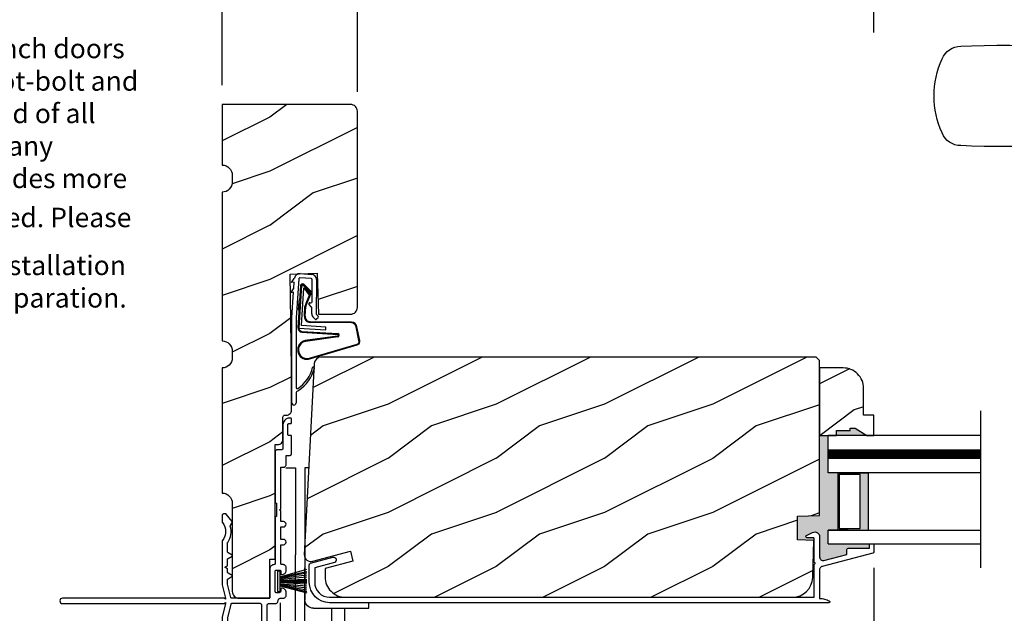
# Model space of a CAD drawing. Extents: x 0 to 68, y 0 to 44.
# Drawn here: x 13.6 to 22.7, y 32.3 to 37.8 of the extents above; entities that cross this region are included whole.
import ezdxf

# ---------------------------------------------------------------- set-up
doc = ezdxf.new("R2010")
doc.units = 0
doc.header["$LTSCALE"] = 2
doc.header["$MEASUREMENT"] = 0
doc.header["$PDMODE"] = 3
doc.layers.get('0').update_dxf_attribs({"linetype": 'CONTINUOUS'})
doc.layers.get('DEFPOINTS').update_dxf_attribs({"color": 3, "linetype": 'CONTINUOUS'})
doc.layers.add('Dim', color=7, linetype='CONTINUOUS')
doc.styles.get("Standard").update_dxf_attribs({"font": 'arial.ttf'})
doc.dimstyles.get("Standard").update_dxf_attribs({"dimtxt": 0.24, "dimasz": 0.3, "dimexe": 0.0625, "dimexo": 0.18, "dimgap": 0.09, "dimtad": 0, "dimdec": 4, "dimzin": 0, "dimdsep": 46, "dimlunit": 4, "dimtxsty": 'Standard', "dimcen": 0, "dimadec": 5, "dimazin": 0, "dimtfac": 1, "dimtdec": 4, "dimtofl": 0, "dimtmove": 2, "dimatfit": 3, "dimfxl": 1, "dimtolj": 1, "dimtzin": 0, "dimarcsym": 0})

# ---------------------------------------------------------------- blocks, each defined once
blk = doc.blocks.new('A$C73F165EF')
for p, q in [((0.025, 0.0935), (0, 0.0935)), ((0, 0.0935), (0, -0.0935)), ((0.025, 0.0421), (0.2729, 0.1123)), ((0.025, -0.0935), (0.025, 0.0936)), ((0.025, 0.0392), (0.2729, 0.0919)), ((0.025, 0.0349), (0.2729, 0.0788)), ((0.025, 0.0289), (0.2729, 0.0602)), ((0.025, 0.0077), (0.2729, 0.0108)), ((0.025, 0.0018), (0.2729, 0.0018)), ((0.0253, 0.022), (0.2729, 0.0412)), ((0.0256, 0.0112), (0.2729, 0.0213)), ((0.0243, -0.0288), (0.2729, -0.0602)), ((0.025, -0.0018), (0.2729, -0.0018)), ((0.025, -0.0077), (0.2729, -0.0108)), ((0.025, -0.0349), (0.2729, -0.0788)), ((0.025, -0.0392), (0.2729, -0.0919)), ((0.025, -0.0421), (0.2729, -0.1044)), ((0.0253, -0.0112), (0.2729, -0.0213)), ((0.0256, -0.022), (0.2729, -0.0412)), ((0, -0.0935), (0.025, -0.0935))]:
    blk.add_line(p, q)
blk = doc.blocks.new('A$C736078BB')
for p, q in [((-0.126, 0.1871), (-0.1417, -0.0624)), ((0.2676, 0.1624), (-0.126, 0.1871)), ((0.111, 0.1798), (-0.1201, 0.1943)), ((0.0477, 0.1913), (0.0472, 0.1838)), ((0.1161, 0.187), (0.0477, 0.1913)), ((0.1161, 0.187), (0.1252, 0.1789)), ((-0.4129, 0.0961), (-0.2805, -0.3544)), ((-0.207, -0.1734), (-0.246, 0.1039)), ((-0.1996, -0.1718), (-0.2407, 0.1268)), ((-0.1625, 0.1569), (-0.1833, -0.1736)), ((-0.1555, 0.1565), (-0.1764, -0.1745)), ((-0.1168, -0.064), (-0.1026, 0.1606)), ((-0.1026, 0.1606), (0.2457, 0.1387)), ((-0.0157, 0.1277), (0.0735, 0.122)), ((-0.0152, 0.1346), (0.0739, 0.129)), ((0.1011, 0.1109), (0.1891, 0.0744)), ((0.1057, 0.1163), (0.1936, 0.0797)), ((0.2643, 0.1701), (0.1252, 0.1789)), ((0.2457, 0.1387), (0.1803, 0.0912)), ((0.1803, 0.0912), (0.1924, 0.0823)), ((0.1924, 0.0823), (0.2602, 0.1319)), ((0.2128, 0.0825), (0.2739, 0.143)), ((0.2187, 0.0786), (0.2797, 0.1392)), ((0.2669, 0.1456), (0.267, 0.1474)), ((-0.4039, 0.0871), (-0.2737, -0.3526)), ((-0.0776, -0.3015), (-0.0732, 0.0807)), ((-0.0706, -0.3016), (-0.0662, 0.0807)), ((-0.1417, -0.0624), (-0.1168, -0.064)), ((-0.2409, -0.3699), (-0.114, -0.3435)), ((-0.2389, -0.3766), (-0.1129, -0.3504))]:
    blk.add_line(p, q)
for centre, radius, start, end in [((-0.3264, 0.1088), 0.0875, 11.90903, 188.34953), ((-0.3264, 0.1088), 0.0805, 356.54193, 195.62576), ((-0.1226, 0.1544), 0.04, 86.39864, 176.39864), ((-0.1226, 0.1544), 0.033, 86.39864, 176.39864), ((-0.0187, 0.0802), 0.0545, 86.39864, 179.53897), ((-0.0187, 0.0802), 0.0475, 86.39864, 179.49403), ((0.0705, 0.0746), 0.0475, 49.85655, 86.39864), ((0.0705, 0.0746), 0.0545, 49.85655, 86.39864), ((0.2521, 0.1483), 0.015, 356.39864, 86.39864), ((0.247, 0.1469), 0.02, 311.39928, 356.39864), ((0.263, 0.1502), 0.02, 326.65359, 86.39864), ((0.263, 0.1502), 0.013, 326.65359, 69.32401), ((0.202, 0.0896), 0.02, 229.85655, 326.65359), ((0.202, 0.0896), 0.013, 229.85655, 326.65359), ((-0.1916, -0.1721), 0.0154, 184.85023, 350.81859), ((-0.1913, -0.1717), 0.00821, 186.09794, 346.69935), ((-0.2495, -0.3464), 0.032, 194.41007, 289.30794), ((-0.2495, -0.3464), 0.025, 194.41007, 290.16765), ((-0.1206, -0.301), 0.043, 278.92933, 359.32797), ((-0.1206, -0.301), 0.05, 278.92933, 359.32799)]:
    blk.add_arc(centre, radius, start, end)
blk = doc.blocks.new('A$C24476FB7')
for p, q in [((0.093, 0.0043), (0.1978, -0.0027)), ((0.0132, -0.0795), (0.0389, -0.041)), ((0.0377, -0.0743), (0.0132, -0.0795)), ((0.0339, -0.1309), (0.0377, -0.0743)), ((0.0798, -0.0449), (0.0558, -0.4048)), ((0.1951, -0.0426), (0.0904, -0.0356)), ((0.2023, -0.2561), (0.2045, -0.0515)), ((0.2445, -0.0519), (0.2411, -0.3668)), ((0.0069, -0.1738), (0.0323, -0.1358)), ((0.0314, -0.1685), (0.0069, -0.1738)), ((0.0159, -0.4012), (0.0314, -0.1685)), ((0.1822, -0.2659), (0.1922, -0.266)), ((0.1988, -0.3073), (0.1749, -0.2829)), ((0.2011, -0.3664), (0.2016, -0.3144)), ((0.0151, -1.1903), (0.0151, -0.4012)), ((0.0551, -0.4003), (0.0551, -1.0478)), ((0.2312, -0.4181), (0.2154, -0.4019)), ((0.2439, -0.3739), (0.2598, -0.3902)), ((0.2597, -0.4043), (0.2454, -0.4183)), ((0.0551, -1.0943), (0.0551, -1.1903))]:
    blk.add_line(p, q)
for centre, radius, start, end in [((0.0897, -0.0456), 0.05, 86.19189, 170.29481), ((0.0306, -0.0355), 0.00997, 326.07332, 350.21669), ((0.0897, -0.0456), 0.01, 86.18123, 176.2144), ((0.1945, -0.0526), 0.01, 1.21065, 86.1799), ((0.1945, -0.0526), 0.05, 1.18851, 86.192), ((0.024, -0.1303), 0.00999, 326.20733, 356.2185), ((0.1821, -0.2759), 0.01, 89.377, 224.39902), ((0.1923, -0.256), 0.01, 269.38245, 359.37511), ((0.1917, -0.3143), 0.01, 359.39036, 44.42286), ((0.2511, -0.3669), 0.05, 179.40632, 224.37105), ((0.2384, -0.4112), 0.01, 224.38686, 314.3923), ((0.2511, -0.3669), 0.01, 179.42935, 224.38497), ((0.2527, -0.3972), 0.01, 314.41955, 44.3832), ((-0.0865, -0.7997), 0.3008, 301.42372, 347.89103), ((-0.1173, -0.7792), 0.3543, 303.92779, 344.44002), ((0.2158, -0.8685), 0.01, 325.01391, 144.97835), ((0.0651, -1.0478), 0.01, 180, 301.42372), ((0.0683, -1.0957), 0.0133, 108.88336, 174.24243), ((0.0273, -1.0041), 0.0871, 294.89185, 307.51504), ((0.0351, -1.1904), 0.02, 179.99541, 0.00459)]:
    blk.add_arc(centre, radius, start, end)
blk = doc.blocks.new('A$C10C742F3')
for p, q in [((0.028, 1.2472), (0.0646, 1.2472)), ((0.0646, 1.2472), (0.0646, 0.0267)), ((0.2396, 1.2472), (0.1518, 1.2472)), ((0.1518, 1.2472), (0.1518, 0.4409)), ((0.1518, -0.4916), (0.1518, 0.4409)), ((-0.5259, -0.052), (-0.5259, 0)), ((0.2896, -0.741), (0.2897, 0)), ((-0.014, -0.052), (-0.5259, -0.052)), ((-0.3009, -0.052), (-0.3009, -0.7413)), ((-0.1828, -0.5067), (-0.1828, -0.052))]:
    blk.add_line(p, q)
for radius in [0.295, 0.28]:
    blk.add_circle((-0.0057, -0.741), radius)
blk.add_arc((-0.0141, 0.0267), 0.0787, 270.11165, 0)
blk = doc.blocks.new('A$C1906042A')
for points in [[(2.0412, 1.332), (2.0412, 1.316), (2.0408, 1.3129), (2.0399, 1.3099), (2.0385, 1.3071), (2.0365, 1.3047), (2.034, 1.3027), (2.0313, 1.3012), (2.0283, 1.3003), (2.0252, 1.3), (2.0012, 1.3), (1.9992, 1.3002), (1.9973, 1.3008), (1.9956, 1.3017), (1.9941, 1.303), (1.9928, 1.3045), (1.9919, 1.3062), (1.9913, 1.3081), (1.9912, 1.31), (1.9912, 1.5), (1.9913, 1.502), (1.9919, 1.5038), (1.9928, 1.5056), (1.9941, 1.5071), (1.9956, 1.5083), (1.9973, 1.5093), (1.9992, 1.5098), (2.0012, 1.51), (2.0312, 1.51), (2.0331, 1.5098), (2.035, 1.5093), (2.0367, 1.5083), (2.0382, 1.5071), (2.0395, 1.5056), (2.0404, 1.5038), (2.041, 1.502), (2.0412, 1.5), (2.0412, 1.478), (2.0413, 1.4761), (2.0419, 1.4742), (2.0428, 1.4725), (2.0441, 1.471), (2.0456, 1.4697), (2.0473, 1.4688), (2.0492, 1.4682), (2.0512, 1.468), (2.059, 1.4688), (2.0665, 1.4711), (2.0734, 1.4748), (2.0794, 1.4797), (2.0844, 1.4858), (2.0881, 1.4927), (2.0904, 1.5002), (2.0912, 1.508), (2.0912, 1.535), (2.0907, 1.5399), (2.0893, 1.5446), (2.0869, 1.5489), (2.0838, 1.5527), (2.08, 1.5558), (2.0757, 1.5581), (2.071, 1.5595), (2.0662, 1.56), (2.0512, 1.56), (2.0492, 1.5602), (2.0473, 1.5608), (2.0456, 1.5617), (2.0441, 1.563), (2.0428, 1.5645), (2.0419, 1.5662), (2.0413, 1.5681), (2.0412, 1.57), (2.0412, 1.744), (2.0662, 1.744), (2.0757, 1.7459), (2.0838, 1.7514), (2.0893, 1.7595), (2.0912, 1.769), (2.0893, 1.7786), (2.0838, 1.7867), (2.0757, 1.7921), (2.0662, 1.794), (2.0412, 1.794), (2.0412, 1.908), (2.0662, 1.908), (2.0757, 1.9099), (2.0838, 1.9153), (2.0893, 1.9235), (2.0912, 1.933), (2.0893, 1.9426), (2.0838, 1.9507), (2.0757, 1.9561), (2.0662, 1.958), (2.0412, 1.958), (2.0412, 2.057), (2.0312, 2.067), (2.0412, 2.077), (2.0412, 2.46), (2.0662, 2.46), (2.071, 2.4605), (2.0757, 2.4619), (2.08, 2.4642), (2.0838, 2.4674), (2.0869, 2.4711), (2.0893, 2.4755), (2.0907, 2.4802), (2.0912, 2.485), (2.0912, 2.57), (2.1255, 2.57), (2.1286, 2.5703), (2.1315, 2.5712), (2.1342, 2.5727), (2.1366, 2.5746), (2.1385, 2.577), (2.14, 2.5797), (2.1409, 2.5826), (2.1412, 2.5857), (2.1412, 2.7439), (2.141, 2.7459), (2.1404, 2.7477), (2.1395, 2.7495), (2.1382, 2.751), (2.1367, 2.7522), (2.135, 2.7531), (2.1331, 2.7537), (2.1312, 2.7539), (2.1162, 2.7539), (2.1142, 2.7541), (2.1123, 2.7547), (2.1106, 2.7556), (2.1091, 2.7568), (2.1078, 2.7583), (2.1069, 2.7601), (2.1063, 2.762), (2.1062, 2.7639), (2.1062, 2.8533), (2.1063, 2.8552), (2.1069, 2.8571), (2.1078, 2.8588), (2.1091, 2.8603), (2.1106, 2.8616), (2.1123, 2.8625), (2.1142, 2.8631), (2.1162, 2.8633), (2.1312, 2.8633), (2.1331, 2.8635), (2.135, 2.864), (2.1367, 2.865), (2.1382, 2.8662), (2.1395, 2.8677), (2.1404, 2.8695), (2.141, 2.8713), (2.1412, 2.8733), (2.1412, 2.9047), (2.141, 2.9066), (2.1404, 2.9085), (2.1395, 2.9102), (2.1382, 2.9118), (2.1367, 2.913), (2.135, 2.9139), (2.1331, 2.9145), (2.1312, 2.9147), (2.1237, 2.9147), (2.1115, 2.9135), (2.0997, 2.9099), (2.0889, 2.9041), (2.0795, 2.8964), (2.0717, 2.8869), (2.0659, 2.8761), (2.0624, 2.8644), (2.0612, 2.8522), (2.0612, 2.6357), (2.0609, 2.6326), (2.06, 2.6297), (2.0585, 2.627), (2.0566, 2.6246), (2.0542, 2.6227), (2.0515, 2.6212), (2.0486, 2.6203), (2.0455, 2.62), (2.0068, 2.62), (2.0037, 2.6197), (2.0008, 2.6188), (1.9981, 2.6174), (1.9957, 2.6155), (1.9938, 2.6131), (1.9923, 2.6104), (1.9915, 2.6075), (1.9912, 2.6044), (1.9912, 2.1395), (1.9913, 2.1376), (1.9919, 2.1357), (1.9928, 2.134), (1.9941, 2.1325), (1.9956, 2.1312), (1.9973, 2.1303), (1.9992, 2.1297), (2.0012, 2.1295), (2.0012, 2.0045), (1.9992, 2.0043), (1.9973, 2.0038), (1.9956, 2.0029), (1.9941, 2.0016), (1.9928, 2.0001), (1.9919, 1.9984), (1.9913, 1.9965), (1.9912, 1.9945), (1.9912, 1.57), (1.991, 1.5681), (1.9904, 1.5662), (1.9895, 1.5645), (1.9882, 1.563), (1.9867, 1.5617), (1.985, 1.5608), (1.9831, 1.5602), (1.9812, 1.56), (1.9734, 1.5593), (1.9659, 1.557), (1.9589, 1.5533), (1.9529, 1.5483), (1.9479, 1.5422), (1.9442, 1.5353), (1.9419, 1.5278), (1.9412, 1.52), (1.9412, 1.26), (1.941, 1.2581), (1.9404, 1.2562), (1.9395, 1.2545), (1.9382, 1.253), (1.9367, 1.2517), (1.935, 1.2508), (1.9331, 1.2502), (1.9312, 1.25), (1.5888, 1.25), (1.5871, 1.2502), (1.5855, 1.2506), (1.5839, 1.2513), (1.5826, 1.2522), (1.5813, 1.2533), (1.5803, 1.2547), (1.5795, 1.2561), (1.579, 1.2577), (1.5503, 1.3786), (1.5502, 1.3789), (1.5502, 1.3791), (1.5501, 1.3794), (1.5501, 1.3797), (1.55, 1.38), (1.55, 1.3803), (1.55, 1.3806), (1.55, 1.3809), (1.55, 1.4218), (1.5501, 1.4231), (1.5503, 1.4243), (1.5508, 1.4256), (1.5513, 1.4268), (1.5521, 1.4278), (1.5529, 1.4288), (1.5539, 1.4297), (1.555, 1.4304), (1.5928, 1.4523), (1.5939, 1.4531), (1.5947, 1.4541), (1.5952, 1.4553), (1.5953, 1.4566), (1.5952, 1.4579), (1.5947, 1.4591), (1.5939, 1.4601), (1.5928, 1.4609), (1.555, 1.4828), (1.5539, 1.4835), (1.5529, 1.4844), (1.5521, 1.4853), (1.5513, 1.4864), (1.5508, 1.4876), (1.5503, 1.4888), (1.5501, 1.4901), (1.55, 1.4914), (1.55, 1.5216), (1.525, 1.536), (1.55, 1.5505), (1.55, 1.6093), (1.5501, 1.6106), (1.5503, 1.6118), (1.5508, 1.6131), (1.5513, 1.6143), (1.5521, 1.6153), (1.5529, 1.6163), (1.5539, 1.6172), (1.555, 1.6179), (1.5928, 1.6398), (1.5939, 1.6406), (1.5947, 1.6416), (1.5952, 1.6428), (1.5953, 1.6441), (1.5952, 1.6454), (1.5947, 1.6466), (1.5939, 1.6476), (1.5928, 1.6484), (1.555, 1.6703), (1.5539, 1.671), (1.5529, 1.6719), (1.5521, 1.6728), (1.5513, 1.6739), (1.5508, 1.6751), (1.5503, 1.6763), (1.5501, 1.6776), (1.55, 1.6789), (1.55, 1.7603), (1.55, 1.761), (1.5501, 1.7618), (1.5502, 1.7625), (1.5504, 1.7632), (1.5507, 1.7639), (1.551, 1.7646), (1.5513, 1.7653), (1.5517, 1.7659), (1.5617, 1.7826), (1.5698, 1.8003), (1.576, 1.8188), (1.5801, 1.8379), (1.5821, 1.8573), (1.5821, 1.8768), (1.5799, 1.8962), (1.5756, 1.9152), (1.5754, 1.9162), (1.5753, 1.9171), (1.5752, 1.9181), (1.5753, 1.9191), (1.5755, 1.9201), (1.5758, 1.9211), (1.5761, 1.922), (1.5766, 1.9229), (1.5945, 1.9539), (1.5949, 1.9547), (1.5951, 1.9555), (1.5953, 1.9563), (1.5952, 1.9571), (1.5951, 1.958), (1.5948, 1.9588), (1.5943, 1.9595), (1.5938, 1.9601), (1.5376, 2.0271), (1.5368, 2.028), (1.5359, 2.0287), (1.5349, 2.0294), (1.5339, 2.0299), (1.5328, 2.0303), (1.5316, 2.0305), (1.5304, 2.0307), (1.5293, 2.0307), (1.5149, 2.0297), (1.5119, 2.0292), (1.5091, 2.0281), (1.5065, 2.0266), (1.5043, 2.0246), (1.5025, 2.0222), (1.5011, 2.0196), (1.5003, 2.0167), (1.5, 2.0137), (1.5, 1.9558), (1.5, 1.955), (1.5002, 1.9541), (1.5003, 1.9533), (1.5006, 1.9524), (1.5009, 1.9516), (1.5013, 1.9509), (1.5018, 1.9501), (1.5023, 1.9494), (1.5152, 1.931), (1.5246, 1.9105), (1.5304, 1.8888), (1.5324, 1.8663), (1.5304, 1.8439), (1.5246, 1.8222), (1.5152, 1.8017), (1.5023, 1.7832), (1.5018, 1.7826), (1.5013, 1.7818), (1.5009, 1.7811), (1.5006, 1.7803), (1.5003, 1.7794), (1.5002, 1.7786), (1.5, 1.7777), (1.5, 1.7769), (1.5, 1.375), (1.5297, 1.25), (1.5297, 1.24), (1.5197, 1.25), (0.025, 1.25), (0.0154, 1.2481), (0.0073, 1.2427), (0.0019, 1.2346), (0, 1.225), (0.0019, 1.2155), (0.0073, 1.2074), (0.0154, 1.2019), (0.025, 1.2), (1.5197, 1.2), (1.5297, 1.21), (1.5297, 1.2), (1.5, 1.075), (1.5, 0.061), (1.501, 0.0554), (1.5039, 0.0506), (1.5084, 0.0471), (1.5138, 0.0455), (1.5194, 0.0458), (1.5245, 0.0482), (1.5285, 0.0522), (1.5308, 0.0573), (1.5498, 0.1357), (1.5499, 0.1364), (1.5499, 0.137), (1.5499, 0.1377), (1.5498, 0.1383), (1.5495, 0.1389), (1.5493, 0.1395), (1.5489, 0.14), (1.5485, 0.1405), (1.539, 0.15), (1.5485, 0.1595), (1.5491, 0.1602), (1.5495, 0.1611), (1.5498, 0.162), (1.5499, 0.163), (1.5498, 0.164), (1.5495, 0.1649), (1.5491, 0.1658), (1.5485, 0.1665), (1.539, 0.176), (1.5485, 0.1855), (1.5491, 0.1862), (1.5495, 0.1871), (1.5498, 0.188), (1.5499, 0.189), (1.5498, 0.19), (1.5495, 0.1909), (1.5491, 0.1918), (1.5485, 0.1925), (1.539, 0.202), (1.5485, 0.2115), (1.5491, 0.2122), (1.5495, 0.2131), (1.5498, 0.214), (1.5499, 0.215), (1.5498, 0.216), (1.5495, 0.2169), (1.5491, 0.2178), (1.5485, 0.2185), (1.539, 0.228), (1.5485, 0.2375), (1.5491, 0.2382), (1.5495, 0.2391), (1.5498, 0.24), (1.5499, 0.241), (1.5498, 0.242), (1.5495, 0.2429), (1.5491, 0.2438), (1.5485, 0.2445), (1.539, 0.254), (1.5485, 0.2635), (1.5489, 0.2639), (1.5492, 0.2643), (1.5494, 0.2647), (1.5496, 0.2652), (1.5498, 0.2656), (1.5499, 0.2661), (1.55, 0.2666), (1.55, 0.2671), (1.55, 0.303), (1.5502, 0.305), (1.5508, 0.3068), (1.5517, 0.3086), (1.5529, 0.3101), (1.5544, 0.3113), (1.5562, 0.3122), (1.558, 0.3128), (1.56, 0.313), (1.615, 0.313), (1.6169, 0.3128), (1.6188, 0.3122), (1.6206, 0.3113), (1.6221, 0.3101), (1.6233, 0.3086), (1.6242, 0.3068), (1.6248, 0.305), (1.625, 0.303), (1.625, 0.0312), (1.6256, 0.0252), (1.6274, 0.0193), (1.6303, 0.0139), (1.6342, 0.0092), (1.6389, 0.0053), (1.6443, 0.0024), (1.6502, 0.0006), (1.6562, 0), (1.8538, 0), (1.8596, 0.0005), (1.8652, 0.0022), (1.8704, 0.0048), (1.8751, 0.0084), (1.879, 0.0128), (1.882, 0.0178), (1.884, 0.0233), (1.8849, 0.0291), (1.9162, 0.2478), (1.9162, 1.1844), (1.9165, 1.1875), (1.9174, 1.1904), (1.9188, 1.1931), (1.9208, 1.1955), (1.9231, 1.1974), (1.9258, 1.1988), (1.9288, 1.1997), (1.9318, 1.2), (1.9912, 1.2), (1.996, 1.2005), (2.0007, 1.2019), (2.005, 1.2042), (2.0088, 1.2074), (2.0119, 1.2111), (2.0143, 1.2155), (2.0157, 1.2202), (2.0162, 1.225), (2.0166, 1.2299), (2.0181, 1.2346), (2.0204, 1.2389), (2.0235, 1.2427), (2.0273, 1.2458), (2.0316, 1.2481), (2.0363, 1.2496), (2.0412, 1.25), (2.0662, 1.25), (2.071, 1.2505), (2.0757, 1.2519), (2.08, 1.2542), (2.0838, 1.2574), (2.0869, 1.2611), (2.0893, 1.2655), (2.0907, 1.2702), (2.0912, 1.275), (2.0912, 1.302), (2.0904, 1.3098), (2.0881, 1.3173), (2.0844, 1.3242), (2.0794, 1.3303), (2.0734, 1.3353), (2.0665, 1.339), (2.059, 1.3413), (2.0512, 1.342), (2.0492, 1.3418), (2.0473, 1.3413), (2.0456, 1.3403), (2.0441, 1.3391), (2.0428, 1.3376), (2.0419, 1.3358), (2.0413, 1.334)], [(1.6662, 0.7117), (1.6666, 0.716), (1.6679, 0.7201), (1.6699, 0.724), (1.6726, 0.7273), (1.676, 0.73), (1.6798, 0.7321), (1.6839, 0.7333), (1.6882, 0.7337), (1.7132, 0.7337), (1.7197, 0.7328), (1.7257, 0.73), (1.7306, 0.7255), (1.734, 0.7199), (1.7356, 0.7135), (1.7353, 0.7069), (1.7331, 0.7007), (1.7292, 0.6954), (1.715, 0.673), (1.7114, 0.6468), (1.7189, 0.6214), (1.7363, 0.6014), (1.7604, 0.5904), (1.7869, 0.5904), (1.8111, 0.6014), (1.8285, 0.6214), (1.836, 0.6468), (1.8324, 0.673), (1.8181, 0.6954), (1.8148, 0.6998), (1.8125, 0.7049), (1.8117, 0.7104), (1.8122, 0.716), (1.814, 0.7212), (1.8171, 0.7259), (1.8212, 0.7296), (1.8261, 0.7322), (1.8506, 0.7322), (1.8536, 0.7325), (1.8565, 0.7334), (1.8592, 0.7349), (1.8616, 0.7368), (1.8635, 0.7392), (1.865, 0.7419), (1.8659, 0.7448), (1.8662, 0.7479), (1.8662, 1.1844), (1.8659, 1.1875), (1.865, 1.1904), (1.8635, 1.1931), (1.8616, 1.1955), (1.8592, 1.1974), (1.8565, 1.1988), (1.8536, 1.1997), (1.8506, 1.2), (1.5888, 1.2), (1.5871, 1.1999), (1.5855, 1.1995), (1.5839, 1.1988), (1.5826, 1.1979), (1.5813, 1.1967), (1.5803, 1.1954), (1.5795, 1.1939), (1.579, 1.1924), (1.5503, 1.0715), (1.5502, 1.0712), (1.5502, 1.0709), (1.5501, 1.0706), (1.5501, 1.0704), (1.55, 1.0701), (1.55, 1.0698), (1.55, 1.0695), (1.55, 1.0692), (1.55, 0.3831), (1.5502, 0.3812), (1.5508, 0.3793), (1.5517, 0.3776), (1.5529, 0.3761), (1.5544, 0.3748), (1.5562, 0.3739), (1.558, 0.3733), (1.56, 0.3731), (1.665, 0.3731), (1.6669, 0.3729), (1.6688, 0.3724), (1.6706, 0.3714), (1.6721, 0.3702), (1.6733, 0.3687), (1.6742, 0.367), (1.6748, 0.3651), (1.675, 0.3631), (1.675, 0.06), (1.6752, 0.058), (1.6758, 0.0562), (1.6767, 0.0544), (1.6779, 0.0529), (1.6794, 0.0517), (1.6812, 0.0508), (1.683, 0.0502), (1.685, 0.05), (1.8284, 0.05), (1.8302, 0.0502), (1.8319, 0.0506), (1.8335, 0.0514), (1.835, 0.0524), (1.8362, 0.0537), (1.8372, 0.0552), (1.8379, 0.0568), (1.8383, 0.0586), (1.8661, 0.2528), (1.8661, 0.253), (1.8661, 0.2532), (1.8661, 0.2534), (1.8662, 0.2536), (1.8662, 0.2537), (1.8662, 0.2539), (1.8662, 0.2541), (1.8662, 0.2543), (1.8662, 0.5127), (1.8656, 0.5188), (1.8638, 0.5247), (1.8609, 0.5301), (1.857, 0.5348), (1.8523, 0.5387), (1.8469, 0.5416), (1.841, 0.5434), (1.8349, 0.544), (1.6882, 0.544), (1.6839, 0.5444), (1.6798, 0.5457), (1.676, 0.5477), (1.6726, 0.5504), (1.6699, 0.5538), (1.6679, 0.5576), (1.6666, 0.5617), (1.6662, 0.566), (1.6662, 0.6395), (1.6782, 0.6515), (1.6662, 0.6635)]]:
    blk.add_lwpolyline(points, close=True)
blk = doc.blocks.new('*D315')
at = {"layer": 'DEFPOINTS', "color": 0, "transparency": 16777216}
for p in [(16.718, 37.8894), (15.468, 36.9717), (16.718, 36.9087)]:
    blk.add_point(p, dxfattribs=at)
at = {"layer": 'Dim', "color": 0, "lineweight": -2, "transparency": 16777216}
for p, q in [((15.468, 37.1517), (15.468, 37.9519)), ((16.718, 37.0887), (16.718, 37.9519)), ((15.768, 37.8894), (16.418, 37.8894))]:
    blk.add_line(p, q, dxfattribs=at)
at = {"layer": 'Dim', "color": 0, "transparency": 16777216}
for points in [[(15.768, 37.9394), (15.768, 37.8394), (15.468, 37.8894)], [(16.418, 37.9394), (16.418, 37.8394), (16.718, 37.8894)]]:
    blk.add_solid(points, dxfattribs=at)
at = {"layer": 'Dim', "color": 0, "transparency": 16777216, "insert": (16.093, 38.3674), "char_height": 0.24, "attachment_point": 5}
blk.add_mtext('\\A1;1{\\H1x;\\S1/4;}"', dxfattribs=at)
blk = doc.blocks.new('*D317')
at = {"layer": 'DEFPOINTS', "color": 0, "transparency": 16777216}
for p in [(16.2278, 32.8703), (21.4914, 32.8703), (21.4914, 30.845)]:
    blk.add_point(p, dxfattribs=at)
at = {"layer": 'Dim', "color": 0, "lineweight": -2, "transparency": 16777216}
for p, q in [((16.2278, 32.6903), (16.2278, 30.7825)), ((21.4914, 32.6903), (21.4914, 30.7825)), ((16.5278, 30.845), (18.5407, 30.845)), ((21.1914, 30.845), (19.1786, 30.845))]:
    blk.add_line(p, q, dxfattribs=at)
at = {"layer": 'Dim', "color": 0, "transparency": 16777216}
for points in [[(16.5278, 30.895), (16.5278, 30.795), (16.2278, 30.845)], [(21.1914, 30.895), (21.1914, 30.795), (21.4914, 30.845)]]:
    blk.add_solid(points, dxfattribs=at)
at = {"layer": 'Dim', "color": 0, "transparency": 16777216, "insert": (18.8596, 30.845), "char_height": 0.24, "attachment_point": 5}
blk.add_mtext('\\A1;5{\\H1x;\\S1/4;}"', dxfattribs=at)
blk = doc.blocks.new('*D355')
at = {"layer": 'DEFPOINTS', "color": 0, "transparency": 16777216}
for p in [(23.9008, 38.7206), (21.489, 37.4565), (23.9008, 37.4483)]:
    blk.add_point(p, dxfattribs=at)
at = {"layer": 'Dim', "color": 0, "lineweight": -2, "transparency": 16777216}
for p, q in [((21.489, 37.6365), (21.489, 38.7831)), ((23.9008, 37.6283), (23.9008, 38.7831)), ((21.189, 38.7206), (20.889, 38.7206)), ((24.2008, 38.7206), (24.5008, 38.7206))]:
    blk.add_line(p, q, dxfattribs=at)
at = {"layer": 'Dim', "color": 0, "transparency": 16777216}
for points in [[(21.189, 38.7706), (21.189, 38.6706), (21.489, 38.7206)], [(24.2008, 38.7706), (24.2008, 38.6706), (23.9008, 38.7206)]]:
    blk.add_solid(points, dxfattribs=at)
at = {"layer": 'Dim', "color": 0, "transparency": 16777216, "insert": (22.6949, 38.7206), "char_height": 0.24, "attachment_point": 5}
blk.add_mtext('\\A1;DAYLIGHT\\POPENING', dxfattribs=at)
blk = doc.blocks.new('*D356')
at = {"layer": 'DEFPOINTS', "color": 0, "transparency": 16777216}
for p in [(21.489, 38.7206), (21.489, 37.4565), (15.468, 36.9717)]:
    blk.add_point(p, dxfattribs=at)
at = {"layer": 'Dim', "color": 0, "lineweight": -2, "transparency": 16777216}
for p, q in [((15.468, 37.1517), (15.468, 38.7831)), ((21.489, 37.6365), (21.489, 38.7831)), ((15.768, 38.7206), (18.2499, 38.7206)), ((21.189, 38.7206), (18.7071, 38.7206))]:
    blk.add_line(p, q, dxfattribs=at)
at = {"layer": 'Dim', "color": 0, "transparency": 16777216}
for points in [[(15.768, 38.7706), (15.768, 38.6706), (15.468, 38.7206)], [(21.189, 38.7706), (21.189, 38.6706), (21.489, 38.7206)]]:
    blk.add_solid(points, dxfattribs=at)
at = {"layer": 'Dim', "color": 0, "transparency": 16777216, "insert": (18.4785, 38.7206), "char_height": 0.24, "attachment_point": 5}
blk.add_mtext('\\A1;6"', dxfattribs=at)
blk = doc.blocks.new('A$C676131A7')
for p, q in [((5.0706, 2.9146), (4.9738, 2.9183)), ((0.522, 2.8532), (1, 2.8532)), ((1.2527, 2.8539), (1.1751, 2.8536)), ((1.3091, 2.8535), (1.2527, 2.8539)), ((1.9546, 2.7856), (1.8975, 2.7952)), ((1.9837, 2.783), (2.1771, 2.761)), ((1.3283, 2.0775), (0.5507, 2.0775)), ((1.4013, 2.0781), (1.4036, 2.0782)), ((0.6731, 1.9988), (0.6731, 0.9464)), ((0.6731, 1.9988), (1.2646, 1.9988)), ((1.3269, 0.9464), (1.3269, 1.9995)), ((4.9738, 1.9926), (5.0706, 1.9963)), ((0.6731, 0.9464), (1.3269, 0.9464)), ((0.594, 0.835), (1.406, 0.835)), ((0.541, 0.7605), (0.541, 0.4585)), ((0.541, 0.7605), (1.459, 0.7605)), ((1.459, 0.4585), (1.459, 0.7605)), ((0.1657, 0.3665), (0.1692, 0.3665)), ((0.1692, 0.3665), (0.76, 0.3665)), ((0.5425, 0.4335), (0.5425, 0.3665)), ((0.5475, 0.4385), (1.4525, 0.4385)), ((0.76, 0.3665), (1.24, 0.3665)), ((1.24, 0.3665), (1.8308, 0.3665)), ((1.4575, 0.3665), (1.4575, 0.4335)), ((1.8308, 0.3665), (1.8343, 0.3665)), ((0.0485, 0.2784), (0.0485, 0.2784)), ((0.0515, 0.2784), (0.0514, 0.2784)), ((0.0813, 0.2771), (0.6475, 0.2771)), ((0.6475, 0.2771), (1.3525, 0.2771)), ((1.3525, 0.2771), (1.962, 0.2771)), ((0, 0.0415), (0.0109, 0.2488)), ((0.6236, 0.2488), (0.0769, 0.2488)), ((1.3764, 0.2488), (0.6236, 0.2488)), ((1.9231, 0.2488), (1.3764, 0.2488)), ((0.0109, -2.4349), (0, -2.2275)), ((0.0769, -2.4349), (0.6236, -2.4349)), ((0.6236, -2.4349), (1.3764, -2.4349)), ((1.3764, -2.4349), (1.9231, -2.4349)), ((0.0485, -2.4645), (0.0485, -2.4645)), ((0.0514, -2.4645), (0.0515, -2.4645)), ((0.6475, -2.4632), (0.0813, -2.4632)), ((1.3525, -2.4632), (0.6475, -2.4632)), ((1.9187, -2.4632), (1.3525, -2.4632)), ((1.9485, -2.4645), (1.9486, -2.4645)), ((1.9515, -2.4645), (1.9515, -2.4645)), ((0.1692, -2.5525), (0.1657, -2.5525)), ((0.76, -2.5525), (0.1692, -2.5525)), ((0.541, -2.6345), (0.541, -2.9365)), ((0.5425, -2.5525), (0.5425, -2.6095)), ((1.4525, -2.6145), (0.5475, -2.6145)), ((1.24, -2.5525), (0.76, -2.5525)), ((1.8308, -2.5525), (1.24, -2.5525)), ((1.4575, -2.6095), (1.4575, -2.5525)), ((1.459, -2.9365), (1.459, -2.6345)), ((1.8343, -2.5525), (1.8308, -2.5525)), ((0.541, -2.9365), (1.459, -2.9365)), ((0.594, -3.0111), (1.406, -3.0111)), ((0.6731, -3.1226), (0.6731, -4.1748)), ((0.6731, -3.1226), (1.3269, -3.1226)), ((1.3269, -4.1755), (1.3269, -3.1226)), ((0.6731, -4.1748), (1.2646, -4.1748)), ((4.9738, -4.1687), (5.0706, -4.1724)), ((1.3283, -4.2535), (0.5507, -4.2535)), ((1.9546, -4.9617), (1.8975, -4.9713)), ((1.957, -4.9613), (1.9546, -4.9617)), ((2.0975, -4.9432), (1.957, -4.9613)), ((1.9837, -4.9591), (2.1771, -4.9371)), ((2.1559, -4.9379), (2.0975, -4.9432)), ((0.522, -5.0293), (1, -5.0293)), ((1, -5.0291), (1, -5.0293)), ((1.2527, -5.03), (1.1751, -5.0297)), ((1.3091, -5.0296), (1.2527, -5.03)), ((5.0706, -5.0907), (4.9738, -5.0944))]:
    blk.add_line(p, q)
at = {"flags": 128}
for points in [[(1.9837, 2.783), (1.7372, 2.8318), (1.4824, 2.8903), (1.243, 2.9366), (1, 2.9514)], [(1.1751, 2.8536), (1.0877, 2.8532), (1, 2.853), (1, 2.853)], [(1.661, 2.8307), (1.4828, 2.8474), (1.3091, 2.8535)], [(1.8975, 2.7952), (1.7792, 2.8147), (1.661, 2.8307)], [(0.4747, 2.7878), (0.4603, 2.4568), (0.4722, 2.15)], [(2.4665, 2.7508), (2.4665, 2.7508), (2.1771, 2.761)], [(3.0895, 2.8004), (2.7784, 2.7631), (2.4665, 2.7508)], [(1.2646, 1.9988), (1.2858, 1.9988), (1.3031, 1.999), (1.3192, 1.9993), (1.3265, 1.9995), (1.326, 1.9995)], [(0.038, 0.2771), (0.0404, 0.2773), (0.0435, 0.2777)], [(0.0435, 0.2777), (0.0468, 0.2782), (0.0485, 0.2784)], [(0.0769, 0.2488), (0.0523, 0.2494), (0.0302, 0.2508)], [(1.9891, 0.2488), (1.994, 0.1558), (2, 0.0415)], [(2, -2.2275), (1.994, -2.3419), (1.9891, -2.4349)], [(1.9231, -2.4349), (1.9477, -2.4355), (1.9698, -2.4369)], [(1.9565, -2.4638), (1.9532, -2.4643), (1.9515, -2.4645)], [(1.962, -2.4632), (1.9596, -2.4634), (1.9565, -2.4638)], [(1.2646, -4.1748), (1.3031, -4.1751), (1.3265, -4.1756), (1.3247, -4.1755)], [(1.3887, -4.254), (1.3986, -4.2542), (1.4028, -4.2543), (1.4036, -4.2543), (1.4036, -4.2543), (1.4031, -4.2543), (1.4027, -4.2542), (1.4021, -4.2542), (1.4007, -4.2541), (1.3919, -4.2531), (1.3798, -4.25), (1.3576, -4.2379), (1.3411, -4.2207), (1.3297, -4.1964), (1.3279, -4.1753)], [(0.4722, -4.3261), (0.4579, -4.6571), (0.4698, -4.9639)], [(1, -5.1275), (1.2428, -5.1128), (1.4822, -5.0664), (1.7365, -5.0081), (1.9965, -4.9557)], [(1.8975, -4.9713), (1.7792, -4.9908), (1.661, -5.0068)], [(1.9097, -4.9711), (1.9659, -4.9603), (1.986, -4.9573)], [(2.4665, -4.9268), (2.4665, -4.9268), (2.1559, -4.9379)], [(3.0895, -4.9765), (2.7784, -4.9392), (2.4665, -4.9268)], [(0.522, -5.0293), (0.579, -5.0521), (0.6372, -5.072), (0.6962, -5.0889), (0.756, -5.1027), (0.8164, -5.1136), (0.8774, -5.1213), (0.9386, -5.126), (1, -5.1275), (1, -5.1275), (1, -5.1275), (1, -5.1275), (1, -5.1275), (1, -5.1275), (1, -5.1275), (1, -5.1275), (1, -5.1275)], [(1.1751, -5.0297), (1.0877, -5.0293), (1, -5.0291), (1, -5.0291)], [(1.661, -5.0068), (1.4828, -5.0235), (1.3091, -5.0296)]]:
    blk.add_lwpolyline(points, dxfattribs=at)
for centre, radius, start, end in [((1, 1.7393), 1.2122, 89.99989, 113.22136), ((4.6418, -6.8866), 9.8105, 88.06076, 99.10408), ((5.0699, 2.7252), 0.1894, 22.40367, 89.7753), ((0.5531, 2.7809), 0.0787, 113.22107, 174.99924), ((4.4832, 2.4555), 0.835, 335.82818, 24.17182), ((0.5507, 2.1562), 0.0787, 184.46196, 270.00168), ((1.3283, 6.0144), 3.937, 269.99997, 278.31145), ((2.4665, -1.7769), 3.937, 80.89488, 98.31136), ((4.6418, 11.7976), 9.8107, 260.89603, 271.93915), ((5.0705, 2.1847), 0.1884, 270.01802, 337.80275), ((0.5944, 1.9988), 0.0787, 0, 89.99998), ((1.4048, 2.0013), 0.0768, 92.61415, 181.27121), ((0.5551, 0.9464), 0.118, 289.2369, 0), ((1.4449, 0.9464), 0.118, 180, 250.76267), ((0.62, 0.7605), 0.079, 109.23756, 180), ((1.38, 0.7605), 0.079, 0, 70.76265), ((0.561, 0.4585), 0.02, 180, 270.00028), ((1.439, 0.4585), 0.02, 269.99995, 0), ((0.1657, 0.3514), 0.015, 90.0007, 155.20531), ((0.5475, 0.4335), 0.005, 90.00328, 180), ((1.4525, 0.4335), 0.005, 0, 89.99503), ((1.8343, 0.3514), 0.015, 24.79493, 89.9985), ((0.0408, 0.2472), 0.03, 95.34095, 176.99974), ((0.025, 0.4165), 0.14, 279.68182, 335.20612), ((0.05, 0.2699), 0.00867, 80.21991, 99.54341), ((0.05, 0.2697), 0.00889, 80.44754, 99.55246), ((0.0755, 0.473), 0.196, 262.9694, 271.7116), ((1.975, 0.4165), 0.14, 204.79403, 260.31811), ((1.975, 0.4163), 0.1399, 260.32248, 264.66054), ((1.9592, 0.2472), 0.03, 2.99934, 84.65966), ((0.1352, -0.8359), 1.0918, 95.52063, 96.54074), ((1.9244, 0.7537), 0.5049, 269.8483, 275.15719), ((1.8732, -0.756), 1.0114, 83.41869, 84.51985), ((0.1266, -1.4319), 1.0096, 263.41804, 264.52113), ((0.0408, -2.4333), 0.03, 183.00023, 264.65919), ((0.0756, -2.9401), 0.5052, 89.84996, 95.15529), ((1.9592, -2.4333), 0.03, 275.3402, 357.00069), ((1.8656, -1.3582), 1.0837, 275.5166, 276.54432), ((0.025, -2.6025), 0.14, 80.32412, 84.6593), ((0.05, -2.456), 0.00867, 260.4538, 279.77782), ((0.05, -2.4558), 0.00888, 260.43955, 279.56045), ((0.025, -2.6026), 0.14, 24.79384, 80.31815), ((0.0755, -2.6591), 0.196, 88.28852, 97.03041), ((0.1657, -2.5375), 0.015, 204.79443, 269.99972), ((1.8343, -2.5375), 0.015, 270.00108, 335.20533), ((1.975, -2.6026), 0.14, 99.68192, 155.20601), ((1.9245, -2.6591), 0.196, 82.96938, 91.71169), ((1.95, -2.4558), 0.00888, 260.44107, 279.55893), ((1.95, -2.456), 0.00867, 260.22104, 279.54733), ((0.561, -2.6345), 0.02, 89.99998, 180), ((0.5475, -2.6095), 0.005, 180, 269.99979), ((1.439, -2.6345), 0.02, 0, 89.99978), ((1.4525, -2.6095), 0.005, 270.0019, 0), ((0.62, -2.9365), 0.079, 180, 250.76263), ((1.38, -2.9365), 0.079, 289.23716, 0), ((0.5551, -3.1226), 0.118, 0, 70.7629), ((1.4449, -3.1226), 0.118, 109.23753, 180), ((0.5944, -4.1748), 0.0787, 269.99996, 0), ((4.6418, -13.9737), 9.8107, 88.06084, 99.10399), ((5.0705, -4.3608), 0.1884, 22.19718, 89.98191), ((0.5507, -4.3322), 0.0787, 89.99858, 175.5292), ((1.3283, -8.1906), 3.937, 81.68864, 89.99998), ((2.4665, -0.3993), 3.937, 261.6886, 279.10513), ((4.4839, -4.6315), 0.8344, 335.80854, 24.19146), ((0.5531, -4.957), 0.0787, 185.07115, 246.77883), ((4.6418, 4.7105), 9.8105, 260.89595, 271.93923), ((5.0699, -4.9013), 0.1894, 270.22445, 337.59646)]:
    blk.add_arc(centre, radius, start, end)
blk = doc.blocks.new('A$C63F23ABD')
blk.add_lwpolyline([(0.01, 0.545), (0.008, 0.5448), (0.0062, 0.5442), (0.0044, 0.5433), (0.0029, 0.5421), (0.0017, 0.5405), (0.0008, 0.5388), (0.0002, 0.5369), (0, 0.535), (0, 0.4672), (0.0001, 0.4655), (0.0005, 0.4639), (0.0012, 0.4624), (0.0021, 0.461), (0.0032, 0.4598), (0.0045, 0.4588), (0.0059, 0.458), (0.0075, 0.4575), (0.4761, 0.3353), (0.481, 0.3336), (0.4856, 0.331), (0.4898, 0.3278), (0.4933, 0.3239), (0.4962, 0.3195), (0.4983, 0.3147), (0.4996, 0.3096), (0.5, 0.3043), (0.5, 0.0398), (0.4883, 0.039), (0.4766, 0.0375), (0.4651, 0.0354), (0.4537, 0.0326), (0.4424, 0.0291), (0.4314, 0.025), (0.4207, 0.0203), (0.4102, 0.015), (0.4081, 0.0134), (0.4067, 0.0112), (0.406, 0.0087), (0.4062, 0.006), (0.4073, 0.0036), (0.4091, 0.0017), (0.4114, 0.0004), (0.414, 0), (5.0278, 0), (5.0645, 0.0036), (5.0997, 0.0143), (5.1322, 0.0317), (5.1607, 0.0551), (5.1841, 0.0836), (5.2015, 0.1161), (5.2122, 0.1513), (5.2158, 0.188), (5.2158, 0.3483), (5.2156, 0.3509), (5.2149, 0.3534), (5.2139, 0.3558), (5.2125, 0.358), (5.2107, 0.3599), (5.2087, 0.3616), (5.2064, 0.3628), (5.2039, 0.3637), (4.9972, 0.4191), (4.9875, 0.4197), (4.9783, 0.4166), (4.9709, 0.4101), (4.9666, 0.4014), (4.966, 0.3916), (4.9691, 0.3824), (4.9756, 0.3751), (4.9843, 0.3708), (5.1658, 0.3222), (5.1658, 0.188), (5.1631, 0.1611), (5.1553, 0.1352), (5.1425, 0.1113), (5.1254, 0.0904), (5.1045, 0.0733), (5.0806, 0.0605), (5.0547, 0.0527), (5.0278, 0.05), (0.55, 0.05), (0.55, 0.3556), (0.5469, 0.3562), (0.5442, 0.358), (0.5425, 0.3606), (0.5419, 0.3637), (0.5425, 0.3668), (0.5442, 0.3695), (0.5469, 0.3712), (0.55, 0.3719), (0.55, 0.5895), (0.5502, 0.5915), (0.5508, 0.5934), (0.5517, 0.5951), (0.5529, 0.5966), (0.5544, 0.5979), (0.5562, 0.5988), (0.558, 0.5994), (0.56, 0.5995), (0.6147, 0.5995), (0.6187, 0.6002), (0.6222, 0.6022), (0.6249, 0.6052), (0.6264, 0.6089), (0.6267, 0.6129), (0.6256, 0.6167), (0.6232, 0.62), (0.62, 0.6223), (0.5647, 0.6492), (0.5539, 0.6528), (0.5426, 0.6537), (0.5314, 0.6516), (0.5211, 0.6469), (0.5123, 0.6397), (0.5056, 0.6305), (0.5014, 0.62), (0.5, 0.6087), (0.5, 0.4222), (0.4992, 0.4149), (0.4967, 0.4081), (0.4928, 0.4019), (0.4876, 0.3968), (0.4813, 0.3931), (0.4744, 0.3908), (0.4671, 0.3902), (0.4599, 0.3912), (0.25, 0.4459), (0.25, 0.485), (0.2496, 0.4889), (0.2485, 0.4926), (0.2466, 0.4961), (0.2441, 0.4991), (0.2411, 0.5016), (0.2377, 0.5035), (0.2339, 0.5046), (0.23, 0.505), (0.04, 0.505), (0.04, 0.535), (0.0398, 0.5369), (0.0392, 0.5388), (0.0383, 0.5405), (0.0371, 0.5421), (0.0356, 0.5433), (0.0338, 0.5442), (0.032, 0.5448), (0.03, 0.545)], close=True)

msp = doc.modelspace()

# ---------------------------------------------------------------- hatches: boundary and pattern name
h = msp.add_hatch()
h.set_pattern_fill('WOOD2', color=256, style=0)
h.set_pattern_definition([(216.8699, (-189.69286, 42.1534), (2.99999992, 2.00000012), [0.5, -4.5]), (206.5651, (-189.09286, 41.8534), (-0.9999992, -1.0000013), [1.118034, -1.118034]), (198.4349, (-189.09286, 41.3534), (-2.00000043, -0.9999984), [0.632456, -2.529822])])
edge = h.paths.add_edge_path()
edge.add_line((16.35914, 35.03482), (16.65501, 35.03416))
edge.add_arc((16.65501, 35.09716), 0.063, 270, 360)
edge.add_line((16.71801, 35.09716), (16.71801, 36.90866))
edge.add_arc((16.65501, 36.90866), 0.063, 360, 450)
edge.add_line((16.65501, 36.97166), (15.46801, 36.97166))
edge.add_line((15.46801, 36.97166), (15.46801, 36.41166))
edge.add_arc((15.46801, 36.31766), 0.094, 0, 90, ccw=False)
edge.add_line((15.56201, 36.31766), (15.56201, 36.25566))
edge.add_arc((15.46801, 36.25566), 0.094, -90, 0, ccw=False)
edge.add_line((15.46801, 36.16166), (15.46801, 34.78666))
edge.add_arc((15.46801, 34.69266), 0.094, 0, 90, ccw=False)
edge.add_line((15.56201, 34.69266), (15.56201, 34.63066))
edge.add_arc((15.46801, 34.63066), 0.094, -90, 0, ccw=False)
edge.add_line((15.46801, 34.53666), (15.46801, 33.38016))
edge.add_arc((15.46801, 33.28616), 0.094, 0, 90, ccw=False)
edge.add_line((15.56201, 33.28616), (15.56201, 32.47216))
edge.add_arc((15.62501, 32.47216), 0.063, 180, 270)
edge.add_line((15.62501, 32.40916), (15.90801, 32.40916))
edge.add_line((15.90801, 32.40916), (15.90801, 32.76916))
edge.add_line((15.90801, 32.76916), (15.95801, 32.76916))
edge.add_line((15.95801, 32.76916), (15.95801, 33.82916))
edge.add_line((15.95801, 33.82916), (15.98301, 33.82916))
edge.add_arc((15.98301, 33.87516), 0.046, 270, 360)
edge.add_line((16.02901, 33.87516), (16.02901, 34.08116))
edge.add_arc((16.04901, 34.08116), 0.02, 90, 180, ccw=False)
edge.add_line((16.04901, 34.10116), (16.06301, 34.10116))
edge.add_arc((16.06301, 34.14716), 0.046, 270, 360)
edge.add_line((16.10901, 34.14716), (16.10901, 34.53416))
edge.add_line((16.10901, 34.53416), (16.09607, 35.4048))
edge.add_line((16.09607, 35.4048), (16.34592, 35.41352))
edge.add_line((16.34592, 35.41352), (16.35914, 35.03487))
h = msp.add_hatch()
h.set_pattern_fill('WOOD2', color=256, pattern_type=2)
h.set_pattern_definition([(216.8699, (-236.60006, 1), (2.99999992, 2.00000012), [0.5, -4.5]), (206.5651, (-236.00006, 0.7), (-0.99999916, -1.0000013), [1.118034, -1.118034]), (198.4349, (-236.00006, 0.2), (-2.00000043, -0.9999984), [0.632456, -2.529822])])
edge = h.paths.add_edge_path()
edge.add_line((20.78601, 32.94862), (20.78601, 33.16662))
edge.add_line((20.78601, 33.16662), (20.98901, 33.17371))
edge.add_line((20.98901, 33.17371), (20.98901, 34.60571))
edge.add_line((20.98901, 34.60571), (20.95801, 34.63671))
edge.add_line((20.95801, 34.63671), (16.3825, 34.63671))
edge.add_arc((16.3825, 34.57371), 0.063, 90, 177)
edge.add_line((16.31958, 34.57701), (16.22701, 32.81068))
edge.add_arc((16.29001, 32.81068), 0.063, 180, 285)
edge.add_line((16.30632, 32.74983), (16.65268, 32.84264))
edge.add_line((16.65268, 32.84264), (16.67701, 32.75184))
edge.add_line((16.67701, 32.75184), (16.41901, 32.68271))
edge.add_line((16.41901, 32.68271), (16.41901, 32.60571))
edge.add_arc((16.60701, 32.60571), 0.188, 180, 270)
edge.add_line((16.60701, 32.41771), (20.7371, 32.41771))
edge.add_arc((20.7371, 32.60571), 0.188, 270, 358.5)
edge.add_line((20.92504, 32.60079), (20.93401, 32.94345))
edge.add_line((20.93401, 32.94345), (20.78601, 32.94862))
h = msp.add_hatch()
h.set_pattern_fill('WOOD2', color=256, style=0)
h.set_pattern_definition([(216.8699, (-189.69286, 42.14706), (2.99999992, 2.00000012), [0.5, -4.5]), (206.5651, (-189.09286, 41.84706), (-0.9999992, -1.0000013), [1.118034, -1.118034]), (198.4349, (-189.09286, 41.34706), (-2.00000043, -0.9999984), [0.632456, -2.529822])])
edge = h.paths.add_edge_path()
edge.add_arc((21.20698, 34.34921), 0.188, 360, 450)
edge.add_line((21.20698, 34.53721), (20.98901, 34.53721))
edge.add_line((20.98901, 34.53721), (20.98901, 33.91269))
edge.add_line((20.98901, 33.91269), (21.14498, 33.91269))
edge.add_line((21.14498, 33.91269), (21.14498, 33.95969))
edge.add_line((21.14498, 33.95969), (21.26998, 33.95969))
edge.add_line((21.26998, 33.95969), (21.26998, 33.98131))
edge.add_line((21.26998, 33.98131), (21.31698, 33.98131))
edge.add_line((21.31698, 33.98131), (21.42598, 33.91269))
edge.add_line((21.42598, 33.91269), (21.48898, 33.91269))
edge.add_line((21.48898, 33.91269), (21.48898, 34.10069))
edge.add_line((21.48898, 34.10069), (21.39498, 34.10069))
edge.add_line((21.39498, 34.10069), (21.39498, 34.34921))
msp.add_hatch(color=256).paths.add_polyline_path([(21.15645, 33.56819), (21.06717, 33.56819), (21.06717, 33.91269), (20.98907, 33.91269), (20.98907, 33.1738), (20.78609, 33.16785), (20.78609, 32.94985), (20.9341, 32.9447), (20.93391, 32.93749), (20.93904, 32.93749), (20.93904, 32.95726), (20.93885, 32.95921), (20.93828, 32.96108), (20.93736, 32.96281), (20.93611, 32.96433), (20.9346, 32.96557), (20.93287, 32.96649), (20.93099, 32.96706), (20.92904, 32.96726), (20.87431, 32.96726), (20.87035, 32.96793), (20.86684, 32.96987), (20.86416, 32.97286), (20.86262, 32.97657), (20.86238, 32.98058), (20.86349, 32.98444), (20.8658, 32.98772), (20.86907, 32.99005), (20.92439, 33.01691), (20.93514, 33.02054), (20.94646, 33.02136), (20.95762, 33.01933), (20.96792, 33.01457), (20.9767, 33.00738), (20.98341, 32.99822), (20.98761, 32.98768), (20.98904, 32.97643), (20.98905, 32.78986), (20.98988, 32.78262), (20.99233, 32.77576), (20.99627, 32.76963), (21.00149, 32.76454), (21.00772, 32.76077), (21.01465, 32.75851), (21.02191, 32.75788), (21.02913, 32.7589), (21.23904, 32.81363), (21.23904, 32.85269), (21.23943, 32.85659), (21.24056, 32.86034), (21.24241, 32.8638), (21.2449, 32.86683), (21.24793, 32.86932), (21.25139, 32.87117), (21.25514, 32.8723), (21.25904, 32.87269), (21.44904, 32.87269), (21.44904, 32.90401), (21.45009, 32.90747), (21.4526, 32.91053), (21.45664, 32.91269), (21.06717, 32.91269), (21.06717, 33.03769), (21.15645, 33.03769)])
h = msp.add_hatch(color=256)
h.paths.add_polyline_path([(21.15645, 33.56769), (21.15645, 33.03769), (21.44217, 33.03769), (21.44217, 33.56769)])
h.paths.add_polyline_path([(21.16817, 33.55206), (21.36404, 33.55206), (21.36404, 33.05331), (21.16817, 33.05331)], flags=16)

# ---------------------------------------------------------------- linework, layer by layer
for p, q in [((22.47841, 32.69), (22.47841, 34.14037)), ((22.47841, 33.91269), (21.06717, 33.91269)), ((21.06717, 33.56819), (21.06717, 33.91269)), ((22.47841, 33.56819), (21.06717, 33.56819)), ((21.06717, 32.91294), (21.06717, 33.03769)), ((21.06717, 33.03769), (22.47841, 33.03769)), ((21.25387, 33.03769), (21.06717, 33.03769)), ((21.06717, 32.91269), (22.47841, 32.91269))]:
    msp.add_line(p, q)
msp.add_lwpolyline([(16.35914, 35.03482), (16.65501, 35.03416, 0.4142136), (16.71801, 35.09716), (16.71801, 36.90866, 0.4142136), (16.65501, 36.97166), (15.46801, 36.97166), (15.46801, 36.41166, -0.4142136), (15.56201, 36.31766), (15.56201, 36.25566, -0.4142136), (15.46801, 36.16166), (15.46801, 36.16166), (15.46801, 34.78666, -0.4142136), (15.56201, 34.69266), (15.56201, 34.63066, -0.4142136), (15.46801, 34.53666), (15.46801, 34.53666), (15.46801, 33.38016, -0.4142136), (15.56201, 33.28616), (15.56201, 32.47216, 0.4142136), (15.62501, 32.40916), (15.90801, 32.40916), (15.90801, 32.76916), (15.95801, 32.76916), (15.95801, 33.82916), (15.98301, 33.82916, 0.4142136), (16.02901, 33.87516), (16.02901, 34.08116, -0.4142136), (16.04901, 34.10116), (16.06301, 34.10116, 0.4142136), (16.10901, 34.14716), (16.10901, 34.53416), (16.09607, 35.4048), (16.34592, 35.41352), (16.35914, 35.03487)], format="xyb")
for points in [[(20.78601, 32.94862), (20.78601, 33.16662), (20.98901, 33.17371), (20.98901, 34.60571), (20.95801, 34.63671), (16.3825, 34.63671, 0.3989595), (16.31958, 34.57701), (16.22701, 32.81068, 0.4931454), (16.30632, 32.74983), (16.65268, 32.84264), (16.67701, 32.75184), (16.41901, 32.68271), (16.41901, 32.60571, 0.4142136), (16.60701, 32.41771), (20.7371, 32.41771, 0.4065663), (20.92504, 32.60079), (20.93401, 32.94345)], [(21.39498, 34.34921, 0.4142136), (21.20698, 34.53721), (20.98901, 34.53721), (20.98901, 33.91269), (21.14498, 33.91269), (21.14498, 33.95969), (21.26998, 33.95969), (21.26998, 33.98131), (21.31698, 33.98131), (21.42598, 33.91269), (21.48898, 33.91269), (21.48898, 34.10069), (21.39498, 34.10069)]]:
    msp.add_lwpolyline(points, format="xyb", close=True)
at = {"const_width": 0.09}
msp.add_lwpolyline([(21.06717, 33.74044), (22.47841, 33.74044)], dxfattribs=at)
msp.add_lwpolyline([(21.15645, 33.56769), (21.15645, 33.03769), (21.44217, 33.03769), (21.44217, 33.56769), (21.15645, 33.56769), (21.44217, 33.56769)])
msp.add_lwpolyline([(21.16817, 33.05331), (21.36404, 33.05331), (21.36404, 33.55206), (21.16817, 33.55206)], close=True)
for points in [[(21.14498, 33.95969), (21.14412, 33.91173), (21.2702, 33.95969), (21.2702, 33.91173)], [(21.2703, 33.97559), (21.27034, 33.91216), (21.31691, 33.97559), (21.42608, 33.91249)]]:
    msp.add_solid(points)

# ---------------------------------------------------------------- block references
at = {"xscale": -1}
for name, p in [('A$C676131A7', (27.365, 34.59526)), ('A$C10C742F3', (16.29762, 32.36769)), ('A$C63F23ABD', (21.48904, 32.36771))]:
    msp.add_blockref(name, p, dxfattribs=at)
for name, p in [('A$C24476FB7', (16.09607, 35.4048)), ('A$C1906042A', (13.96801, 31.15912)), ('A$C73F165EF', (15.97871, 32.56416))]:
    msp.add_blockref(name, p)
at = {"rotation": 90}
msp.add_blockref('A$C736078BB', (16.36228, 35.03073), dxfattribs=at)

# ---------------------------------------------------------------- texts
at = {"insert": (10.22616, 37.57938), "char_height": 0.18, "attachment_point": 1}
msp.add_mtext_dynamic_manual_height_columns('\\A1;Weather Shield\'s impact French doors incorporate the use of a shoot-bolt and housing grommet, at the head of all doors and the strike jamb of any single-wide door, that protrudes more then the {\\H0.7x;\\S1/4;}" shim space allowed. Please reference Weather Shields installation guides for rough opening preparation.', width=4.6650579, gutter_width=1.2, heights=[0], dxfattribs=at)

# ---------------------------------------------------------------- dimensions: what is measured, and where the dimension line sits
at = {"layer": 'Dim'}
dim = msp.add_linear_dim(base=(23.90081, 38.72055), p1=(21.48898, 37.45648), p2=(23.90081, 37.44827), text='DAYLIGHT\\POPENING', dimstyle='Standard', override={"dimpost": '\\X'}, dxfattribs=at)
dim.commit()
dim.dimension.update_dxf_attribs({"geometry": '*D355', "text_midpoint": (22.69489, 38.72055)})
for base, p1, p2, picture, middle in [((21.48898, 38.72055), (15.46801, 36.97166), (21.48898, 37.45648), '*D356', (18.4785, 38.72055)), ((16.71801, 37.88941), (15.46801, 36.97166), (16.71801, 36.90866), '*D315', (16.09301, 38.3674)), ((21.49143, 30.84499), (16.22779, 32.87029), (21.49143, 32.87029), '*D317', (18.85961, 30.84499))]:
    dim = msp.add_linear_dim(base=base, p1=p1, p2=p2, dimstyle='Standard', override={"dimpost": '\\X'}, dxfattribs=at)
    dim.commit()
    dim.dimension.update_dxf_attribs({"geometry": picture, "text_midpoint": middle})

doc.saveas('drawing.dxf')
